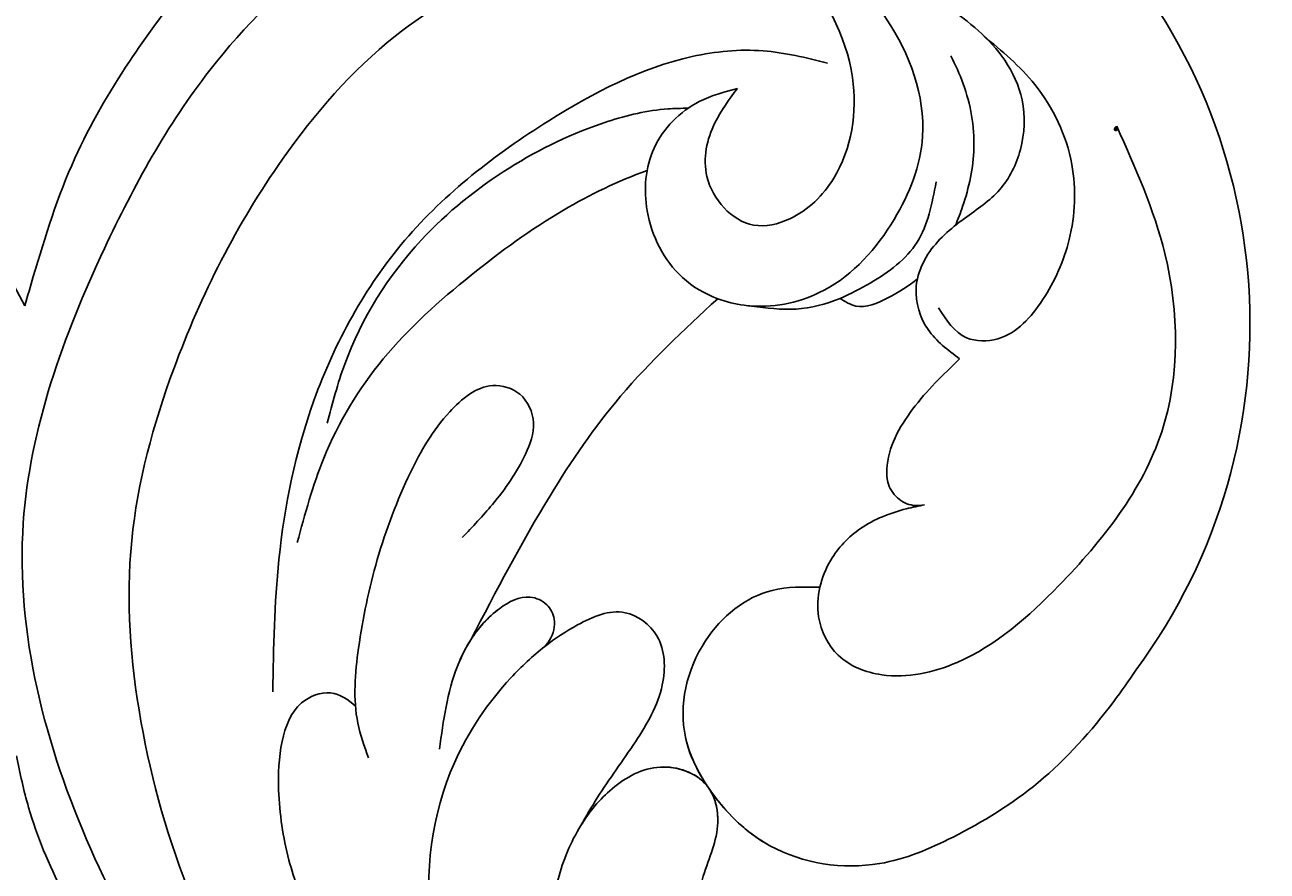
# Model space of a CAD drawing. Units: millimetres. Extents: x 8735 to 16295, y 5288 to 7070.
# Drawn here: x 10067 to 10121, y 6707 to 6744 of the extents above; entities that cross this region are included whole.
import ezdxf

# ---------------------------------------------------------------- set-up
doc = ezdxf.new("R2010")
doc.units = ezdxf.units.MM
doc.layers.add('H-08.木作(細線)', color=8, linetype='Continuous')
doc.layers.add('logo', color=8, linetype='Continuous', plot=False)
doc.styles.get("Standard").update_dxf_attribs({"font": 'arial.ttf'})

# ---------------------------------------------------------------- blocks, each defined once
blk = doc.blocks.new('logo')
at = {"layer": 'logo'}
h = blk.add_hatch(color=256, dxfattribs=at)
edge = h.paths.add_edge_path()
edge.add_ellipse((0.18, 0.6), major_axis=(0.323, 0.566), ratio=0.659111, start_angle=263.8576, end_angle=429.825)
edge.add_arc((0.02, 1.39), 0.399, 258.9967, 261.058)
edge.add_ellipse((0.18, 0.6), major_axis=(0.314, 0.551), ratio=0.659838, start_angle=263.243, end_angle=428.5195, ccw=False)
edge.add_arc((0.51, 0.37), 0.0433, 263.9962, 282.4455)
edge = h.paths.add_edge_path()
edge.add_ellipse((0.18, 0.6), major_axis=(0.314, 0.551), ratio=0.659838, start_angle=70.2744, end_angle=262.8394, ccw=False)
edge.add_arc((0.03, 1.2), 0.237, 245.2323, 248.2557, ccw=False)
edge.add_ellipse((0.18, 0.6), major_axis=(0.323, 0.566), ratio=0.659111, start_angle=71.1999, end_angle=263.5875)
edge.add_arc((0.5, 0.37), 0.0389, 266.4658, 288.3928, ccw=False)
edge = h.paths.add_edge_path(flags=17)
edge.add_line((0.2, 1.02), (0.2, 1.03))
edge.add_arc((0.02, 1.39), 0.399, 261.058, 296.4699, ccw=False)
edge.add_ellipse((0.18, 0.6), major_axis=(0.314, 0.551), ratio=0.659838, start_angle=68.5195, end_angle=70.2744)
edge.add_arc((0.03, 1.2), 0.237, 248.2557, 287.7329)
edge.add_arc((0.18, 0.84), 0.155, 119.2735, 139.7006)
edge.add_arc((0.45, 0.59), 0.526, 137.2638, 146.3296)
edge.add_arc((0.7, 0.49), 0.794, 150.4954, 153.1332)
edge.add_arc((0.17, 0.07), 0.799, 100.8186, 103.2077, ccw=False)
edge.add_arc((0.3, 0.68), 0.325, 138.9231, 148.8948, ccw=False)
edge.add_arc((0.62, 0.39), 0.758, 124.4657, 138.4002, ccw=False)
edge = h.paths.add_edge_path()
edge.add_arc((0.03, 1.2), 0.237, 233.3596, 245.2323)
edge.add_ellipse((0.18, 0.6), major_axis=(0.323, 0.566), ratio=0.659111, start_angle=69.825, end_angle=71.1999, ccw=False)
edge.add_arc((0.02, 1.39), 0.399, 251.1923, 258.9967, ccw=False)
h.paths.add_polyline_path([(-0.05, 0.82, -0.021859), (-0.02, 0.83, -0.004955), (-0.01, 0.85, 0.012967), (-0.05, 0.83, 0.223317), (-0.2, 0.65, 0.425243), (-0.17, 0.61, 0.393247), (-0.02, 0.74, -0.084558), (0.02, 0.84, 0.019194), (-0.02, 0.83, 0.004726), (-0.02, 0.82, 0.021148), (-0.04, 0.73, -0.080721), (-0.07, 0.66, -0.104113), (-0.11, 0.63, -0.094873), (-0.16, 0.62, -0.207877), (-0.18, 0.64, -0.223034), (-0.18, 0.67, -0.16869)], flags=17)
h.paths.add_polyline_path([(0.36, 0.97, 0.088592), (0.28, 0.95, 0.140724), (0.2, 0.82, -0.012272), (0.2, 0.81, -0.041532), (0.22, 0.8, 0.005558), (0.22, 0.82, -0.187874)], flags=17)
h.paths.add_polyline_path([(0.19, 0.73, 0.011592), (0.2, 0.77, 0.056884), (0.19, 0.79, -0.271208), (0.1, 0.71, -0.679677), (0.04, 0.82, -0.290071), (0.16, 0.82, -0.103922), (0.19, 0.79, 0.053349), (0.2, 0.81, -0.004508), (0.2, 0.82, 0.220604), (0.1, 0.86, -0.015501), (0.05, 0.85, 0.008768), (0.03, 0.85, 0.029539), (0.02, 0.84, 1.009367)], flags=17)
h.paths.add_polyline_path([(0.22, 0.8, -0.008928), (0.2, 0.77, -0.347678), (0.17, 0.63, 0.00727), (0.06, 0.58, -0.035606), (0.06, 0.58, 0.01139), (0.07, 0.57, 0.012101), (0.15, 0.61, 0.461639)], flags=17)
h.paths.add_polyline_path([(0.11, 0.67, 0.433181), (0.03, 0.63, 0.04486), (0.03, 0.62, -0.026783), (0.04, 0.62, -0.142026), (0.05, 0.64, -0.307429), (0.09, 0.66, -0.953401), (0.07, 0.62, 0.069613), (0.04, 0.62, 0.042891), (0.04, 0.62, -0.067719), (0.07, 0.61, 0.893379)], flags=17)
h.paths.add_polyline_path([(0.02, 0.61, -0.009243), (0.03, 0.61, -0.026651), (0.03, 0.62, 0.013684), (0.02, 0.62, 0.174326), (0, 0.61, 0.391287), (0.01, 0.57, 0.210555), (0.04, 0.56), (0.04, 0.56, 0.001326), (0.05, 0.57, -0.005065), (0.05, 0.57, -0.027528), (0.04, 0.57, -0.195292), (0.02, 0.58, -0.659298)], flags=17)
h.paths.add_polyline_path([(0.04, 0.62, 0.023127), (0.03, 0.61, 0.184672), (0.04, 0.57, 0.098355), (0.06, 0.58, -0.009788), (0.05, 0.58, -0.240413)], flags=17)
h.paths.add_polyline_path([(0.07, 0.57, -0.002039), (0.05, 0.57, 0.07599), (0.1, 0.55, 0.108431), (0.23, 0.55, -0.004552), (0.23, 0.56, -0.028332), (0.17, 0.55, -0.123708)], flags=17)
h.paths.add_polyline_path([(0.4, 0.74, -0.55173), (0.42, 0.69, -0.18979), (0.3, 0.57, -0.013881), (0.27, 0.56, 0.011039), (0.27, 0.56, 0.022162), (0.29, 0.56, -0.010966), (0.31, 0.57, -0.001761), (0.35, 0.58, 0.034744), (0.38, 0.6, 0.086103), (0.43, 0.67, 0.506659), (0.4, 0.76, 0.355205), (0.25, 0.67, 0.093422), (0.23, 0.56, 0.017263), (0.27, 0.56, -0.31391)], flags=17)
h.paths.add_polyline_path([(0.26, 0.55, -0.009702), (0.27, 0.55, -0.004936), (0.27, 0.56, -0.035369), (0.24, 0.55, -0.002587), (0.23, 0.55, 0.014405), (0.24, 0.53, -0.020509)], flags=17)
h.paths.add_polyline_path([(0.27, 0.55, -0.007857), (0.27, 0.55, 0.009702), (0.26, 0.55, 0.020509), (0.24, 0.53, 0.000681), (0.24, 0.53, -0.002588), (0.24, 0.53, -0.013713), (0.25, 0.53, -0.01198)], flags=17)
h.paths.add_polyline_path([(0.28, 0.52, -0.036579), (0.27, 0.55, 0.01198), (0.25, 0.53, 0.013411), (0.24, 0.53, 0.001089), (0.24, 0.53, 0.015933), (0.24, 0.43, -0.190203), (0.19, 0.3, -0.266161), (0.12, 0.27, -0.207317), (0.18, 0.48, -0.064593), (0.24, 0.53, -0.001017), (0.24, 0.53, -0.000681), (0.24, 0.53, 0.152538), (0.11, 0.38, 0.230241), (0.11, 0.24, 0.234095), (0.21, 0.27, 0.172717), (0.27, 0.37, 0.028132), (0.28, 0.44, -0.014352), (0.28, 0.46, 0.062016), (0.31, 0.45, 0.349487), (0.46, 0.53, 0.392407), (0.44, 0.61, 0.130108), (0.38, 0.6, 0.001865), (0.35, 0.58, -0.054721), (0.29, 0.56, 0.014593), (0.27, 0.55, 0.007857), (0.27, 0.55, -0.01108), (0.3, 0.56, -0.100678), (0.41, 0.59, -0.349203), (0.43, 0.57, -0.402437), (0.32, 0.46, -0.009974), (0.32, 0.47, 0.613372), (0.29, 0.51, 0.175713), (0.28, 0.5, -0.002484), (0.28, 0.49, -0.463644), (0.3, 0.49, -0.513768), (0.3, 0.47, -0.075052), (0.28, 0.48, 0.007944)], flags=17)
h.paths.add_polyline_path([(0.31, 0.45, -0.062016), (0.28, 0.46, -0.007786), (0.28, 0.44, 0.027572), (0.28, 0.41, 0.0582), (0.28, 0.4, 0.26466), (0.38, 0.29, 0.315327), (0.49, 0.33, -0.025867), (0.49, 0.33, -0.380363), (0.35, 0.33, -0.153954), (0.31, 0.4, -0.090831)], flags=17)
h.paths.add_polyline_path([(0.46, 0.37, 0.336432), (0.49, 0.33, 0.025867), (0.49, 0.33, 0.026394), (0.5, 0.33, -0.025927), (0.49, 0.33, -0.173285), (0.47, 0.35, -0.685315), (0.49, 0.38, -0.491027), (0.5, 0.35, -0.040547), (0.49, 0.33, 0.025927), (0.5, 0.33, 0.139653), (0.51, 0.36, 1.004843)], flags=17)
h.paths.add_polyline_path([(0.41, 1, 0.143839), (0.35, 1, 0.069213), (0.28, 0.95, -0.088592), (0.36, 0.97, 0.404636)], flags=17)
h.paths.add_polyline_path([(0.27, 0.95, -0.01627), (0.28, 0.95, -0.069213), (0.35, 1, 0.037626), (0.22, 0.93, -0.082213), (0.04, 0.85, 0.004306), (0.02, 0.85, 0.008989), (0.02, 0.84, -0.006474), (0.03, 0.85, -0.136946), (0.1, 0.86, 0.054668)], flags=17)
for points in [[(0.02, 0.84, 0.019194), (-0.02, 0.83, 0.004726), (-0.02, 0.82, -0.044587), (-0.04, 0.73, -0.07623), (-0.08, 0.67, -0.235864), (-0.16, 0.62, -0.450297), (-0.18, 0.67, -0.16869), (-0.05, 0.82, -0.021859), (-0.02, 0.83, -0.004955), (-0.01, 0.85, 0.012967), (-0.05, 0.83, 0.223317), (-0.2, 0.65, 0.425243), (-0.17, 0.61, 0.393247), (-0.02, 0.74, -0.084558)], [(-0.16, 0.62, -0.206522), (-0.18, 0.64, 0.207877), (-0.16, 0.62, 0.024305), (-0.15, 0.62, -0.043373)], [(0.27, 0.56, -0.011039), (0.27, 0.56, -0.017263), (0.23, 0.56, 0.004552), (0.23, 0.55, 0.002587), (0.24, 0.55, 0.035369)]]:
    blk.add_hatch(color=256, dxfattribs=at).paths.add_polyline_path(points)
h = blk.add_hatch(color=256, dxfattribs=at)
edge = h.paths.add_edge_path()
edge.add_ellipse((0.18, 0.6), major_axis=(0.314, 0.551), ratio=0.659838, start_angle=68.5195, end_angle=70.2744, ccw=False)
edge.add_arc((0.02, 1.39), 0.399, 258.9967, 261.058, ccw=False)
edge.add_ellipse((0.18, 0.6), major_axis=(0.323, 0.566), ratio=0.659111, start_angle=69.825, end_angle=71.1999)
edge.add_arc((0.03, 1.2), 0.237, 245.2323, 248.2557)
h = blk.add_hatch(color=256, dxfattribs=at)
h.paths.add_polyline_path([(0.22, 0.8, 0.041532), (0.2, 0.81, 0.012272), (0.2, 0.82, 0.004508), (0.2, 0.81, -0.053349), (0.19, 0.79, -0.056884), (0.2, 0.77, 0.008928)])
h.paths.add_polyline_path([(0.02, 0.84, -0.008989), (0.02, 0.85, 0.010425), (-0.01, 0.85, 0.004955), (-0.02, 0.83, -0.019194)])
h.paths.add_polyline_path([(0.1, 0.86, 0.136946), (0.03, 0.85, -0.008768), (0.05, 0.85, 0.015501)])
h.paths.add_polyline_path([(0.04, 0.62, 0.026783), (0.03, 0.62, 0.026651), (0.03, 0.61, -0.023127), (0.04, 0.62, -0.042891)])
h.paths.add_polyline_path([(0.07, 0.57, -0.01139), (0.06, 0.58, -0.098355), (0.04, 0.57, 0.027528), (0.05, 0.57, 0.005065), (0.05, 0.57, 0.002039)])
for p, q in [((0.04, 0.56), (0.04, 0.56)), ((0.2, 1.03), (0.2, 1.02))]:
    blk.add_line(p, q, dxfattribs=at)
at = {"layer": 'logo', "lineweight": 0}
for p, q in [((0.04, 0.56), (0.04, 0.56)), ((0.2, 1.02), (0.2, 1.03))]:
    blk.add_line(p, q, dxfattribs=at)
at = {"layer": 'logo'}
for points in [[(-0.17, 0.61, -0.425243), (-0.2, 0.65, -0.223317), (-0.05, 0.83, -0.027703), (0.04, 0.85, 0.082213), (0.22, 0.93, -0.037626), (0.35, 1, -0.143839), (0.41, 1, -0.872775)], [(-0.16, 0.62, -0.434531), (-0.18, 0.67, -0.16869), (-0.05, 0.82, 0.909183)], [(0.2, 1.02, 0.060876), (0.06, 0.9, 0.137716), (-0.02, 0.74, -0.393247), (-0.17, 0.61, 79.578459)], [(-0.11, 1.01, 0.200172), (0.2, 1.03, -0.066965)], [(-0.11, 1.01, 0.241802), (0.1, 0.98, 0.575938)], [(-0.05, 0.82, -0.056349), (0.05, 0.85, 0.070229), (0.27, 0.95, 0.769245)], [(-0.02, 0.82, 0.021148), (-0.04, 0.73, 0.658186)], [(0.06, 0.94, 0.039578), (0.01, 0.88, 0.021193), (-0.02, 0.82, 0.700396)], [(0.04, 0.56, -0.210555), (0.01, 0.57, -0.391287), (0, 0.61, -0.174326), (0.02, 0.62, -0.110406), (0.07, 0.62, 0.953401), (0.09, 0.66)], [(0.22, 0.82, -0.026083), (0.19, 0.73, -1.009367), (0.02, 0.84, 0.624773)], [(0.06, 0.58, -0.338614), (0.02, 0.58, -0.659298), (0.02, 0.61, -0.100316), (0.07, 0.61, 0.893379), (0.11, 0.67, 0.433181), (0.03, 0.63, 0.289299), (0.05, 0.57, 0.081086), (0.1, 0.55, -0.684784)], [(0.02, 0.84, -0.416943), (0.2, 0.81, 0.828532)], [(0.2, 0.81, -0.329321), (0.1, 0.71, -0.679677), (0.04, 0.82, 0.415871)], [(0.04, 0.82, -0.290071), (0.16, 0.82, -0.539799), (0.17, 0.63, 0.00727), (0.06, 0.58, -1.51475)], [(0.09, 0.66, 0.307429), (0.05, 0.64, 0.446432), (0.05, 0.58, 0.145269), (0.17, 0.55, -0.214979)], [(0.15, 0.61, -0.015466), (0.04, 0.56, 0.608014)], [(0.1, 0.98, 0.089367), (0.06, 0.94, 0.028397)], [(0.28, 0.46, -0.035926), (0.27, 0.37, -0.172717), (0.21, 0.27, -0.234095), (0.11, 0.24, -0.230241), (0.11, 0.38, -0.17359), (0.26, 0.55)], [(0.1, 0.55, 0.111049), (0.24, 0.55, 0.147976), (0.38, 0.6, 0.393525)], [(0.24, 0.53, 0.016972), (0.24, 0.43, -0.190203), (0.19, 0.3, -0.266161), (0.12, 0.27, -0.290937), (0.25, 0.53, 0.211969)], [(0.2, 0.81, -0.513007), (0.15, 0.61, -1.702754)], [(0.17, 0.55, 0.059536), (0.3, 0.57, 0.18979), (0.42, 0.69, 0.55173), (0.4, 0.74, 0.38162), (0.28, 0.52, -0.007944), (0.28, 0.48, -0.007944)], [(0.19, 1.02, 0.002733), (0.2, 1.02)], [(0.35, 1, 0.216717), (0.2, 0.81, 0.638327)], [(0.36, 0.97, 0.187874), (0.22, 0.82, 0.783226)], [(0.38, 0.6, 0.086103), (0.43, 0.67, 0.506659), (0.4, 0.76, 0.355205), (0.25, 0.67, 0.113269), (0.24, 0.53, 0.583131)], [(0.25, 0.53, -0.023063), (0.3, 0.56, -0.100678), (0.41, 0.59, -0.349203), (0.43, 0.57, -0.402437), (0.32, 0.46, -0.247136)], [(0.26, 0.55, -0.035274), (0.31, 0.57, -0.003626), (0.38, 0.6, 0.389489)], [(0.27, 0.95, -0.105013), (0.36, 0.97, 0.404636), (0.41, 1, 1.743742)], [(0.38, 0.6, -0.130108), (0.44, 0.61, -0.392407), (0.46, 0.53, -0.420619), (0.28, 0.46, -0.420619)], [(0.28, 0.5, -0.175713), (0.29, 0.51, -0.613372), (0.32, 0.47)], [(0.3, 0.47, 0.513768), (0.3, 0.49, 0.463644), (0.28, 0.49, 0.463644)], [(0.3, 0.47, -0.075052), (0.28, 0.48)], [(0.31, 0.45, 0.090831), (0.31, 0.4, 0.169704), (0.36, 0.32)], [(0.32, 0.47, 0.009974), (0.32, 0.46, 0.009974)], [(0.51, 0.36, -0.166662), (0.49, 0.33, -0.70739)]]:
    blk.add_lwpolyline(points, format="xyb", dxfattribs=at)
at = {"layer": 'logo', "lineweight": 0}
for centre, radius, start, end in [((0.07, 0.58), 0.28, 114.7362, 165.0904), ((-0.16, 0.65), 0.0374, 171.8348, 263.9838), ((0.09, 0.56), 0.292, 119.8523, 158.1526), ((-0.15, 0.65), 0.0336, 149.7688, 246.7364), ((-0.16, 0.76), 0.146, 267.5844, 353.4527), ((-0.17, 0.73), 0.111, 272.2715, 325.3573), ((0.02, 1.39), 0.399, 251.1923, 296.4699), ((-0.26, 0.8), 0.225, 324.2142, 341.6511), ((0.17, 0.07), 0.799, 103.2077, 106.1792), ((0.14, 0.4), 0.462, 110.1482, 115.1572), ((-0.51, 0.9), 0.5, 339.9296, 350.1414), ((0.7, 0.49), 0.794, 153.1332, 154.2687), ((0.7, 0.49), 0.794, 153.1332, 154.2687), ((0.14, 0.4), 0.462, 105.7498, 110.1482), ((0.14, 0.4), 0.462, 105.7498, 110.1482), ((0.3, 0.68), 0.325, 150.9548, 170.2881), ((0.7, 0.49), 0.794, 154.2687, 155.3518), ((0.7, 0.49), 0.794, 150.4954, 153.1332), ((0.17, 0.07), 0.799, 100.8186, 103.2077), ((0.17, 0.07), 0.799, 100.8186, 103.2077), ((0.02, 0.59), 0.027, 151.6425, 237.1215), ((0.1, 0.78), 0.101, 147.8295, 328.8978), ((0.03, 0.58), 0.0386, 98.6046, 138.1597), ((0.45, 0.59), 0.526, 137.2638, 146.3296), ((0.03, 0.6), 0.0177, 105.7526, 239.3398), ((0.03, 0.61), 0.0459, 234.5859, 282.1467), ((0.3, 0.68), 0.325, 138.9231, 148.8948), ((0.1, 0.73), 0.131, 121.8036, 128.5716), ((0.17, 0.07), 0.799, 99.8317, 100.8186), ((0.3, 0.68), 0.325, 148.8948, 150.9548), ((0.14, 0.4), 0.462, 104.2662, 105.7498), ((0.3, 0.68), 0.325, 148.8948, 150.9548), ((0.05, 0.51), 0.117, 102.4178, 105.5537), ((0.05, 0.49), 0.123, 101.6186, 103.7368), ((0.04, 0.61), 0.0383, 230.8646, 275.0659), ((0.1, 0.73), 0.131, 90.6121, 121.8036), ((0.14, 0.4), 0.462, 102.2567, 104.2662), ((0.09, 0.78), 0.0664, 143.3048, 280.117), ((0.09, 0.61), 0.0622, 70.679, 164.3644), ((0.09, 0.62), 0.064, 167.0919, 177.3661), ((0.05, 0.51), 0.117, 96.281, 102.4178), ((0.05, 0.49), 0.123, 96.3193, 101.6186), ((0.05, 0.51), 0.117, 96.281, 102.4178), ((0.09, 0.62), 0.064, 177.3661, 183.4727), ((0.05, 0.49), 0.123, 96.3193, 101.6186), ((0.09, 0.62), 0.064, 177.3661, 183.4727), ((0.09, 0.62), 0.064, 183.4727, 225.325), ((-0.1, 1.46), 0.618, 283.2744, 302.0739), ((0.1, 0.73), 0.11, 60.1861, 124.8898), ((0.08, 0.61), 0.0419, 133.7672, 166.1009), ((0.05, 0.51), 0.117, 80.3525, 96.281), ((0.08, 0.61), 0.0419, 166.1009, 175.9249), ((0.05, 0.49), 0.123, 80.8228, 96.3193), ((0.08, 0.61), 0.0419, 175.9249, 229.9973), ((0.08, 0.61), 0.0419, 166.1009, 175.9249), ((0.04, 0.61), 0.0383, 275.0659, 297.535), ((-0.68, 2.39), 1.97, 291.5203, 291.8241), ((0.09, 0.62), 0.064, 225.325, 231.6324), ((-0.19, 1.69), 0.875, 285.3109, 288.8633), ((0.08, 0.63), 0.0367, 83.4964, 151.8522), ((0.16, 0.76), 0.211, 238.695, 240.9381), ((-0.68, 2.39), 1.97, 291.8241, 292.2914), ((0.13, 0.7), 0.155, 239.2194, 256.6015), ((0.13, 0.7), 0.155, 238.0585, 239.2194), ((0.62, 0.39), 0.758, 124.4657, 138.4002), ((0.18, 0.84), 0.155, 119.2735, 139.7006), ((1.92, -2.98), 4.02, 115.8994, 117.5656), ((0.04, 0.61), 0.0383, 297.535, 305.6919), ((0.16, 0.76), 0.211, 240.9381, 243.5484), ((0.09, 0.65), 0.0353, 243.9263, 51.0341), ((0.08, 0.64), 0.0217, 251.3968, 65.9306), ((-0.68, 2.39), 1.97, 292.2914, 295.0645), ((0.16, 0.76), 0.211, 243.5484, 271.7569), ((0.26, 0.31), 0.166, 155.203, 207.0666), ((-0.19, 1.69), 0.875, 288.8633, 301.3798), ((0.1, 0.73), 0.131, 40.8505, 90.6121), ((0.08, 0.83), 0.116, 281.7653, 342.4614), ((0.16, 0.86), 0.321, 258.87, 283.6239), ((0.41, 0.25), 0.329, 122.0966, 156.7882), ((0.39, 0.3), 0.273, 124.9761, 186.879), ((0.1, 0.73), 0.13, 292.5765, 31.6961), ((0.1, 0.72), 0.114, 36.3079, 60.04), ((0.1, 0.72), 0.114, 306.5995, 23.2852), ((0.14, 1.13), 0.581, 272.9888, 279.4802), ((0.08, 0.83), 0.116, 342.4614, 354.6764), ((0.08, 0.83), 0.116, 342.4614, 354.6764), ((0.1, 0.72), 0.114, 23.2852, 36.3079), ((0.1, 0.72), 0.114, 23.2852, 36.3079), ((-0.61, 1.07), 0.874, 336.959, 339.6154), ((0.47, 0.74), 0.286, 131.3266, 163.3678), ((0.47, 0.74), 0.286, 163.3678, 164.401), ((0.1, 0.73), 0.131, 38.0381, 40.8505), ((0.47, 0.74), 0.286, 163.3678, 164.401), ((0.1, 0.73), 0.131, 38.0381, 40.8505), ((0.1, 0.73), 0.13, 31.6961, 41.2089), ((0.1, 0.73), 0.13, 31.6961, 41.2089), ((-0.61, 1.07), 0.874, 339.6154, 341.6615), ((-0.61, 1.07), 0.874, 339.6154, 341.6615), ((0.71, 0.13), 0.935, 112.6486, 121.2678), ((0.49, 0.72), 0.291, 117.4328, 159.9943), ((-0.61, 1.07), 0.874, 341.6615, 342.9354), ((0.14, 1.13), 0.581, 279.4802, 283.4362), ((0.55, 0.57), 0.32, 182.4453, 183.4886), ((0.16, 0.86), 0.321, 283.6239, 284.2167), ((0.55, 0.57), 0.32, 183.4886, 186.7897), ((0.22, 0.81), 0.256, 273.4512, 281.5539), ((0.41, 0.25), 0.329, 117.3968, 122.0966), ((0.4, 0.3), 0.281, 122.374, 125.4474), ((-0.3, 0.45), 0.545, 7.5429, 8.1488), ((0.55, 0.57), 0.32, 186.7897, 186.9458), ((0.38, 0.63), 0.137, 82.2276, 160.4489), ((0.52, 0.03), 0.577, 115.5374, 118.2829), ((0.44, 0.18), 0.406, 114.5532, 116.7766), ((0.38, 0.75), 0.226, 115.8995, 119.6279), ((0.46, 0.56), 0.187, 109.838, 179.5483), ((0.14, 1.13), 0.581, 283.4362, 286.6173), ((0.46, 0.56), 0.187, 179.5483, 182.0782), ((0.22, 0.81), 0.256, 281.5539, 286.6322), ((0.44, 0.18), 0.406, 111.2089, 114.5532), ((0.52, 0.03), 0.577, 112.9982, 115.5374), ((0.46, 0.56), 0.187, 182.0782, 183.2094), ((0.46, 0.56), 0.187, 183.2094, 185.01), ((0.46, 0.56), 0.187, 185.01, 193.3895), ((0.47, 0.74), 0.286, 115.4894, 131.3266), ((0.47, 0.74), 0.286, 115.4894, 131.3266), ((0.38, 0.75), 0.226, 95.6485, 115.8995), ((0.38, 0.75), 0.226, 95.6485, 115.8995), ((0.34, 0.58), 0.136, 244.3758, 335.626), ((-1.08, 0.39), 1.36, 3.6768, 5.4974), ((0.29, 0.48), 0.0241, 86.756, 126.6195), ((-1.08, 0.39), 1.36, 4.2266, 4.7959), ((0.29, 0.48), 0.0148, 48.9877, 148.4858), ((0.32, 0.54), 0.0724, 235.2903, 252.4587), ((0.6, 0.44), 0.32, 175.9493, 185.5558), ((0.34, 0.58), 0.136, 244.3758, 258.5706), ((0.6, 0.44), 0.32, 175.9493, 185.5558), ((0.32, 0.4), 0.038, 179.2922, 192.6156), ((0.42, 0.43), 0.142, 192.9154, 252.2115), ((0.22, 0.81), 0.256, 286.6322, 299.1609), ((0.44, 0.18), 0.406, 108.6958, 111.2089), ((0.3, 0.48), 0.0251, 327.1994, 93.2945), ((0.22, 0.78), 0.227, 292.2367, 335.222), ((0.43, 0.3), 0.29, 94.0374, 117.0335), ((0.29, 0.48), 0.016, 301.3037, 50.0743), ((2.55, -4.36), 5.41, 114.0704, 114.474), ((0.46, 0.43), 0.143, 189.1555, 227.6818), ((0.32, 0.58), 0.111, 267.175, 354.8617), ((0.43, 0.44), 0.113, 165.2767, 167.5624), ((0.42, 0.41), 0.104, 219.3152, 312.3495), ((0.39, 0.9), 0.101, 81.2439, 113.9848), ((0.22, 0.81), 0.256, 299.1609, 307.1205), ((2.55, -4.36), 5.41, 113.6429, 114.0704), ((0.37, 1.01), 0.0392, 258.5502, 346.6702), ((0.21, 0.8), 0.262, 310.2009, 329.8856), ((0.42, 0.5), 0.103, 81.5328, 111.1847), ((0.41, 0.39), 0.106, 252.0283, 322.0343), ((0.38, 0.7), 0.0613, 327.2799, 74.7579), ((0.39, 0.7), 0.0345, 330.444, 85.9913), ((0.41, 0.56), 0.0267, 8.5098, 85.5073), ((0.41, 0.55), 0.0627, 337.3085, 63.01), ((0.49, 0.36), 0.0248, 345.864, 166.4176), ((0.5, 0.37), 0.0389, 177.6916, 252.0699), ((0.49, 0.36), 0.0192, 85.2505, 222.9442), ((0.51, 0.37), 0.0433, 213.0653, 252.3889), ((0.48, 0.36), 0.0263, 331.2506, 75.8597), ((0.43, 0.4), 0.0917, 317.7365, 327.0242), ((0.51, 0.37), 0.0433, 252.3889, 295.424), ((0.5, 0.37), 0.0389, 252.0699, 306.6919)]:
    blk.add_arc(centre, radius, start, end, dxfattribs=at)
at = {"layer": 'logo'}
for major_axis, ratio in [((0.323, 0.566), 0.659111), ((0.314, 0.551), 0.659838)]:
    blk.add_ellipse((0.18, 0.6), major_axis=major_axis, ratio=ratio, dxfattribs=at)
at = {"layer": 'logo', "insert": (-0.18, 0.21), "char_height": 0.0564, "width": 0.7641, "attachment_point": 1}
blk.add_mtext('{\\fVerdana|b0|i1|c0|p34;GOODWARE}', dxfattribs=at)
blk = doc.blocks.new('SE-21052L-d')
at = {"layer": 'H-08.木作(細線)', "ltscale": 0.2}
blk.add_arc((-91.365, -49.104), 25.448, 180.5691, 341.7573, dxfattribs=at)
for points, knots in [([(-108.246, -26.611), (-109.549, -26.785), (-112.724, -27.138), (-117.91, -25.843), (-123.246, -22.72), (-127.371, -17.572), (-129.537, -11.46), (-129.462, -7.269), (-129.24, -5.358)], [1.052999, 1.052999, 1.052999, 1.052999, 6.874542, 15.238926, 24.315759, 34.000969, 44.021642, 52.517784, 52.517784, 52.517784, 52.517784]), ([(-108.246, -26.611), (-109.549, -26.785), (-112.724, -27.138), (-117.91, -25.843), (-123.246, -22.72), (-127.371, -17.572), (-129.537, -11.46), (-129.462, -7.269), (-129.24, -5.358)], [1.052999, 1.052999, 1.052999, 1.052999, 6.874542, 15.238926, 24.315759, 34.000969, 44.021642, 52.517784, 52.517784, 52.517784, 52.517784]), ([(-108.246, -26.611), (-109.549, -26.785), (-112.724, -27.138), (-117.91, -25.843), (-123.246, -22.72), (-127.371, -17.572), (-129.537, -11.46), (-129.462, -7.269), (-129.24, -5.358)], [1.052999, 1.052999, 1.052999, 1.052999, 6.874542, 15.238926, 24.315759, 34.000969, 44.021642, 52.517784, 52.517784, 52.517784, 52.517784]), ([(-70.848, -13.611), (-71.535, -13.462), (-75.312, -12.744), (-81.855, -12.584), (-88.522, -13.301), (-91.682, -14.63), (-92.386, -14.954)], [23.731388, 23.731388, 23.731388, 23.731388, 26.869259, 40.907099, 52.767033, 56.218773, 56.218773, 56.218773, 56.218773]), ([(-70.848, -13.611), (-71.535, -13.462), (-75.312, -12.744), (-81.855, -12.584), (-88.522, -13.301), (-91.682, -14.63), (-92.386, -14.954)], [23.731388, 23.731388, 23.731388, 23.731388, 26.869259, 40.907099, 52.767033, 56.218773, 56.218773, 56.218773, 56.218773]), ([(-70.848, -13.611), (-71.535, -13.462), (-75.312, -12.744), (-81.855, -12.584), (-88.522, -13.301), (-91.682, -14.63), (-92.386, -14.954)], [23.731388, 23.731388, 23.731388, 23.731388, 26.869259, 40.907099, 52.767033, 56.218773, 56.218773, 56.218773, 56.218773]), ([(-98.013, -57.526), (-97.829, -56.96), (-97.398, -55.637), (-95.705, -53.734), (-92.736, -54.048), (-91.792, -56.439), (-92.279, -59.431), (-95.64, -62.636), (-101.691, -63.209), (-108.555, -60.753), (-113.884, -51.777), (-113.213, -40.616), (-107.974, -29.803), (-100.896, -19.568), (-87.387, -14.479), (-75.711, -14.061), (-68.968, -14.809), (-66.9, -15.039)], [0, 0, 0, 0, 1.787466, 4.171115, 7.106903, 8.71955, 11.32979, 15.806803, 21.448144, 28.787519, 36.408364, 51.00142, 60.062797, 72.568663, 87.132299, 101.231218, 107.470552, 107.470552, 107.470552, 107.470552]), ([(-98.013, -57.526), (-97.829, -56.96), (-97.398, -55.637), (-95.705, -53.734), (-92.736, -54.048), (-91.792, -56.439), (-92.279, -59.431), (-95.64, -62.636), (-101.691, -63.209), (-108.555, -60.753), (-113.884, -51.777), (-113.213, -40.616), (-107.974, -29.803), (-100.896, -19.568), (-87.387, -14.479), (-75.711, -14.061), (-68.968, -14.809), (-66.9, -15.039)], [0, 0, 0, 0, 1.787466, 4.171115, 7.106903, 8.71955, 11.32979, 15.806803, 21.448144, 28.787519, 36.408364, 51.00142, 60.062797, 72.568663, 87.132299, 101.231218, 107.470552, 107.470552, 107.470552, 107.470552]), ([(-101.54, -61.193), (-102.981, -60), (-105.795, -57.572), (-108.298, -52.354), (-108.845, -46.076), (-106.947, -38.402), (-102.99, -30.902), (-97.405, -24.107), (-90.556, -19.999), (-82.585, -17.21), (-74.29, -16.182), (-66.687, -17.018), (-60.158, -18.811), (-55.028, -20.724), (-50.817, -23.09), (-48.061, -26.67), (-43.174, -29.281), (-36.942, -33.282), (-29.798, -36.329), (-22.441, -39.728), (-15.315, -41.34), (-7.763, -43.285), (-0.714, -44.111), (7.035, -44.449), (13.679, -44.327), (18.622, -44.372), (21.202, -44.685), (22.804, -45.892), (24.47, -45.42), (25.312, -44.324), (24.792, -42.795), (22.46, -42.373), (18.268, -43.569), (10.658, -43.227), (1.219, -43.428), (-7.709, -42.639), (-12.937, -41.8), (-14.975, -41.463)], [0, 0, 0, 0, 8.246768, 16.588405, 25.004942, 35.80148, 51.102996, 62.53475, 74.283446, 86.204232, 99.993534, 111.142209, 119.999693, 129.929281, 135.747189, 141.214736, 149.44661, 160.402362, 174.345444, 183.92633, 196.439119, 206.7614, 218.648939, 227.931557, 241.363257, 248.006511, 250.367665, 252.718494, 255.565278, 257.223494, 259.234687, 261.448415, 266.980454, 278.6872, 294.874226, 309.266146, 318.472123, 318.472123, 318.472123, 318.472123]), ([(-101.54, -61.193), (-102.981, -60), (-105.795, -57.572), (-108.298, -52.354), (-108.845, -46.076), (-106.947, -38.402), (-102.99, -30.902), (-97.405, -24.107), (-90.556, -19.999), (-82.585, -17.21), (-74.29, -16.182), (-66.687, -17.018), (-60.158, -18.811), (-55.038, -20.72), (-51.921, -22.47), (-50.943, -23.324)], [0, 0, 0, 0, 8.246768, 16.588405, 25.004942, 35.80148, 51.102996, 62.53475, 74.283446, 86.204232, 99.993534, 111.142209, 119.999693, 129.929281, 135.700853, 135.700853, 135.700853, 135.700853]), ([(-76.493, -20.801), (-76.597, -20.432), (-76.788, -19.75), (-76.224, -18.65), (-75.07, -18.272), (-73.899, -18.42), (-73.144, -19.31), (-73.016, -20.884), (-75.016, -21.55), (-76.929, -20.95), (-79.335, -21.294), (-81.938, -21.995), (-84.334, -23.201), (-86.199, -24.642), (-87.296, -26.211), (-86.889, -27.886), (-86.026, -28.205), (-85.611, -28.306)], [0, 0, 0, 0, 1.658203, 3.059572, 5.009876, 6.703587, 7.97091, 9.985096, 12.540545, 15.582319, 19.045558, 23.058977, 27.647182, 30.826663, 33.61862, 35.620354, 37.448745, 37.448745, 37.448745, 37.448745]), ([(-50.912, -25.954), (-53.315, -25.052), (-58.21, -23.215), (-66.761, -22.632), (-75.323, -24.2), (-80.98, -29.333), (-82.632, -33.778), (-82.927, -35.893), (-82.958, -36.572)], [0, 0, 0, 0, 11.379695, 23.171866, 37.88117, 48.826769, 55.448859, 58.484085, 58.484085, 58.484085, 58.484085]), ([(-75.656, -33.33), (-75.322, -32.548), (-73.971, -30.433), (-70.555, -27.852), (-64.934, -25.304), (-58.476, -24.624), (-53.275, -26.176), (-51.068, -27.505), (-50.343, -27.942)], [72.445338, 72.445338, 72.445338, 72.445338, 76.180593, 83.273015, 91.257756, 103.515589, 111.215607, 114.985048, 114.985048, 114.985048, 114.985048]), ([(-88.207, -25.712), (-89.762, -26.856), (-93.232, -29.41), (-98.044, -34.56), (-101.555, -41.746), (-101.864, -49.548), (-101.043, -55.646), (-98.887, -59.449), (-97.372, -60.758), (-96.645, -61.387)], [0, 0, 0, 0, 5.786827, 12.909203, 20.968112, 29.136283, 36.015411, 39.118553, 41.987604, 41.987604, 41.987604, 41.987604]), ([(-116.811, -49.357), (-116.872, -47.61), (-116.5, -43.2), (-114.826, -37.412), (-112.313, -31.837), (-109.936, -28.732), (-108.522, -26.955), (-108.246, -26.611)], [154.015127, 154.015127, 154.015127, 154.015127, 161.78847, 173.523685, 180.743425, 188.893524, 190.857083, 190.857083, 190.857083, 190.857083]), ([(-116.811, -49.357), (-116.872, -47.61), (-116.5, -43.2), (-114.826, -37.412), (-112.313, -31.837), (-109.936, -28.732), (-108.522, -26.955), (-108.246, -26.611)], [154.015127, 154.015127, 154.015127, 154.015127, 161.78847, 173.523685, 180.743425, 188.893524, 190.857083, 190.857083, 190.857083, 190.857083]), ([(-116.811, -49.357), (-116.872, -47.61), (-116.5, -43.2), (-114.826, -37.412), (-112.313, -31.837), (-109.936, -28.732), (-108.522, -26.955), (-108.246, -26.611)], [154.015127, 154.015127, 154.015127, 154.015127, 161.78847, 173.523685, 180.743425, 188.893524, 190.857083, 190.857083, 190.857083, 190.857083]), ([(-83.435, -27.458), (-83.946, -27.603), (-85.518, -28.046), (-87.832, -29.994), (-90.384, -32.738), (-92.506, -35.867), (-93.798, -38.672), (-94.007, -41.131), (-92.598, -42.257), (-91.099, -41.953), (-90.028, -40.401), (-89.355, -38.515), (-89.055, -37.01), (-88.927, -36.369)], [0, 0, 0, 0, 1.583511, 4.867479, 8.821277, 12.897589, 16.054473, 18.259413, 19.495925, 20.883, 22.294456, 24.931076, 26.890312, 26.890312, 26.890312, 26.890312]), ([(-92.912, -30.354), (-93.737, -31.35), (-95.639, -33.649), (-97.579, -38.085), (-98.144, -43.181), (-98.223, -47.967), (-97.719, -50.928), (-97.369, -52.24)], [0, 0, 0, 0, 5.751799, 13.267554, 21.137238, 28.473612, 34.491768, 34.491768, 34.491768, 34.491768]), ([(-81.953, -30.218), (-82.867, -31.069), (-84.552, -32.638), (-85.613, -35.277), (-85.358, -37.222), (-84.443, -37.775), (-83.587, -37.647), (-83.102, -37.097), (-82.989, -36.684), (-82.958, -36.572)], [0, 0, 0, 0, 3.709203, 6.835356, 8.258832, 9.051847, 9.757105, 10.694104, 11.041821, 11.041821, 11.041821, 11.041821]), ([(-81.953, -30.218), (-82.867, -31.069), (-84.099, -32.217), (-84.9, -33.693), (-85.064, -34.094)], [0, 0, 0, 0, 5.509532, 7.426267, 7.426267, 7.426267, 7.426267]), ([(-36.378, -37.532), (-37.1, -37.13), (-39.081, -36.039), (-42.386, -34.474), (-46.636, -32.522), (-51.622, -30.773), (-57.466, -30.379), (-62.498, -31.138), (-66.386, -32.543), (-68.943, -34.363), (-70.854, -36.39), (-72.034, -38.386), (-74.145, -39.145), (-76.075, -37.744), (-76.326, -35.428), (-75.934, -33.982), (-75.656, -33.33)], [0.901972, 0.901972, 0.901972, 0.901972, 4.583952, 10.978698, 17.185396, 25.439982, 34.358348, 42.977377, 47.96308, 52.634568, 56.796263, 60.372045, 62.663519, 65.901049, 69.331149, 72.445338, 72.445338, 72.445338, 72.445338]), ([(-36.378, -37.532), (-37.1, -37.13), (-39.081, -36.039), (-42.386, -34.474), (-46.636, -32.522), (-51.622, -30.773), (-57.466, -30.379), (-62.498, -31.138), (-66.386, -32.543), (-68.943, -34.363), (-70.854, -36.39), (-72.034, -38.386), (-74.145, -39.145), (-76.075, -37.744), (-76.326, -35.428), (-75.934, -33.982), (-75.656, -33.33)], [0.901972, 0.901972, 0.901972, 0.901972, 4.583952, 10.978698, 17.185396, 25.439982, 34.358348, 42.977377, 47.96308, 52.634568, 56.796263, 60.372045, 62.663519, 65.901049, 69.331149, 72.445338, 72.445338, 72.445338, 72.445338]), ([(-36.378, -37.532), (-37.1, -37.13), (-39.081, -36.039), (-42.386, -34.474), (-46.636, -32.522), (-51.622, -30.773), (-57.466, -30.379), (-62.498, -31.138), (-66.386, -32.543), (-68.943, -34.363), (-70.854, -36.39), (-71.891, -38.145), (-72.861, -38.645), (-73.097, -38.724)], [0.901972, 0.901972, 0.901972, 0.901972, 4.583952, 10.978698, 17.185396, 25.439982, 34.358348, 42.977377, 47.96308, 52.634568, 56.796263, 60.372045, 61.45322, 61.45322, 61.45322, 61.45322]), ([(-82.958, -36.572), (-82.983, -37.129), (-82.946, -38.423), (-82.516, -40.423), (-80.295, -41.13), (-78.283, -39.765), (-77.193, -37.343), (-76.461, -35.086), (-75.853, -33.758), (-75.656, -33.33)], [58.484085, 58.484085, 58.484085, 58.484085, 60.971042, 64.165361, 66.721347, 69.910306, 73.999137, 78.401994, 80.50052, 80.50052, 80.50052, 80.50052]), ([(-82.958, -36.572), (-82.983, -37.129), (-82.946, -38.423), (-82.516, -40.423), (-80.295, -41.13), (-78.283, -39.765), (-77.193, -37.343), (-76.461, -35.086), (-75.853, -33.758), (-75.656, -33.33)], [58.484085, 58.484085, 58.484085, 58.484085, 60.971042, 64.165361, 66.721347, 69.910306, 73.999137, 78.401994, 80.50052, 80.50052, 80.50052, 80.50052]), ([(-82.958, -36.572), (-82.983, -37.129), (-82.946, -38.423), (-82.516, -40.423), (-80.295, -41.13), (-78.283, -39.765), (-77.193, -37.343), (-76.461, -35.086), (-75.853, -33.758), (-75.656, -33.33)], [58.484085, 58.484085, 58.484085, 58.484085, 60.971042, 64.165361, 66.721347, 69.910306, 73.999137, 78.401994, 80.50052, 80.50052, 80.50052, 80.50052]), ([(-74.354, -38.751), (-74.913, -38.572), (-76.092, -37.586), (-76.326, -35.428), (-75.934, -33.982), (-75.656, -33.33)], [63.331192, 63.331192, 63.331192, 63.331192, 65.901049, 69.331149, 72.445338, 72.445338, 72.445338, 72.445338]), ([(-91.006, -51.517), (-90.749, -49.52), (-90.234, -45.763), (-88.073, -39.933), (-86.161, -36.224), (-85.064, -34.094)], [0.728491, 0.728491, 0.728491, 0.728491, 9.670646, 17.587441, 28.265572, 28.265572, 28.265572, 28.265572]), ([(-91.006, -51.517), (-90.749, -49.52), (-90.234, -45.763), (-88.073, -39.933), (-86.161, -36.224), (-85.064, -34.094)], [0.728491, 0.728491, 0.728491, 0.728491, 9.670646, 17.587441, 28.265572, 28.265572, 28.265572, 28.265572]), ([(-91.006, -51.517), (-90.749, -49.52), (-90.234, -45.763), (-88.073, -39.933), (-86.161, -36.224), (-85.064, -34.094)], [0.728491, 0.728491, 0.728491, 0.728491, 9.670646, 17.587441, 28.265572, 28.265572, 28.265572, 28.265572]), ([(-85.064, -34.094), (-85.296, -34.664), (-85.552, -35.747), (-85.358, -37.222), (-84.443, -37.775), (-83.587, -37.647), (-83.102, -37.097), (-82.989, -36.684), (-82.958, -36.572)], [7.426267, 7.426267, 7.426267, 7.426267, 10.15302, 12.267405, 13.445324, 14.492892, 15.884681, 16.401168, 16.401168, 16.401168, 16.401168]), ([(-85.064, -34.094), (-85.296, -34.664), (-85.552, -35.747), (-85.358, -37.222), (-84.443, -37.775), (-83.587, -37.647), (-83.102, -37.097), (-82.989, -36.684), (-82.958, -36.572)], [7.426267, 7.426267, 7.426267, 7.426267, 10.15302, 12.267405, 13.445324, 14.492892, 15.884681, 16.401168, 16.401168, 16.401168, 16.401168]), ([(-96.422, -34.435), (-96.999, -35.126), (-98.94, -37.449), (-100.802, -41.907), (-101.117, -47.312), (-100.436, -51.428), (-99.39, -54.039), (-98.72, -55.027), (-98.552, -55.269)], [0, 0, 0, 0, 4.008709, 13.477984, 20.83802, 27.909587, 31.9186, 33.229663, 33.229663, 33.229663, 33.229663]), ([(-78.127, -47.878), (-78.549, -47.308), (-79.709, -45.741), (-79.465, -42.049), (-76.877, -39.192), (-73.355, -38.677), (-69.627, -39.311), (-66.605, -42.469), (-65.7, -46.651), (-65.436, -50.9), (-66.259, -54.495), (-66.991, -56.549), (-67.196, -57.071)], [0, 0, 0, 0, 3.104158, 8.537111, 14.927731, 18.53282, 24.021804, 31.232935, 36.300478, 42.878333, 50.065661, 52.555377, 52.555377, 52.555377, 52.555377]), ([(-78.127, -47.878), (-78.549, -47.308), (-79.709, -45.741), (-79.465, -42.049), (-76.877, -39.192), (-73.355, -38.677), (-69.627, -39.311), (-66.605, -42.469), (-65.7, -46.651), (-65.436, -50.9), (-66.259, -54.495), (-66.991, -56.549), (-67.196, -57.071)], [0, 0, 0, 0, 3.104158, 8.537111, 14.927731, 18.53282, 24.021804, 31.232935, 36.300478, 42.878333, 50.065661, 52.555377, 52.555377, 52.555377, 52.555377]), ([(-78.127, -47.878), (-78.549, -47.308), (-79.709, -45.741), (-79.465, -42.049), (-77.013, -39.342), (-74.968, -38.924), (-74.335, -38.871)], [0, 0, 0, 0, 3.104158, 8.537111, 14.927731, 17.722531, 17.722531, 17.722531, 17.722531]), ([(-73.076, -38.855), (-72.063, -38.909), (-69.451, -39.495), (-66.605, -42.469), (-65.7, -46.651), (-65.436, -50.9), (-66.259, -54.495), (-66.991, -56.549), (-67.196, -57.071)], [19.566051, 19.566051, 19.566051, 19.566051, 24.021804, 31.232935, 36.300478, 42.878333, 50.065661, 52.555377, 52.555377, 52.555377, 52.555377]), ([(-87.086, -70.115), (-85.139, -69.734), (-80.641, -68.855), (-74.202, -64.446), (-72.118, -57.302), (-71.466, -51.588), (-72.939, -48.027), (-75.11, -46.58), (-76.984, -46.875), (-77.836, -47.552), (-78.127, -47.878)], [0, 0, 0, 0, 8.839558, 20.413303, 32.430845, 40.711372, 45.66368, 48.757656, 51.558589, 53.463818, 53.463818, 53.463818, 53.463818]), ([(-78.127, -47.878), (-78.411, -48.195), (-78.997, -49.121), (-79.352, -50.91), (-78.935, -52.533), (-78.539, -53.452), (-78.428, -53.703)], [53.463818, 53.463818, 53.463818, 53.463818, 55.322468, 58.150144, 61.379058, 62.603276, 62.603276, 62.603276, 62.603276]), ([(-78.127, -47.878), (-78.411, -48.195), (-78.997, -49.121), (-79.352, -50.91), (-78.935, -52.533), (-78.539, -53.452), (-78.428, -53.703)], [53.463818, 53.463818, 53.463818, 53.463818, 55.322468, 58.150144, 61.379058, 62.603276, 62.603276, 62.603276, 62.603276]), ([(-78.127, -47.878), (-78.411, -48.195), (-78.997, -49.121), (-79.352, -50.91), (-78.935, -52.533), (-78.539, -53.452), (-78.428, -53.703)], [53.463818, 53.463818, 53.463818, 53.463818, 55.322468, 58.150144, 61.379058, 62.603276, 62.603276, 62.603276, 62.603276]), ([(-91.006, -51.517), (-91.507, -51.176), (-93.1, -50.46), (-95.881, -50.885), (-98.288, -52.883), (-98.756, -55.529), (-98.219, -56.974), (-98.013, -57.526)], [30.638455, 30.638455, 30.638455, 30.638455, 33.291529, 38.195866, 42.279439, 46.499793, 49.114181, 49.114181, 49.114181, 49.114181]), ([(-91.006, -51.517), (-91.507, -51.176), (-93.1, -50.46), (-95.881, -50.885), (-98.288, -52.883), (-98.756, -55.529), (-98.219, -56.974), (-98.013, -57.526)], [30.638455, 30.638455, 30.638455, 30.638455, 33.291529, 38.195866, 42.279439, 46.499793, 49.114181, 49.114181, 49.114181, 49.114181]), ([(-89.891, -52.541), (-89.959, -52.458), (-90.291, -52.075), (-90.677, -51.741), (-91.006, -51.517)], [28.425788, 28.425788, 28.425788, 28.425788, 28.898393, 30.638455, 30.638455, 30.638455, 30.638455]), ([(-89.891, -52.541), (-89.959, -52.458), (-90.291, -52.075), (-90.677, -51.741), (-91.006, -51.517)], [28.425788, 28.425788, 28.425788, 28.425788, 28.898393, 30.638455, 30.638455, 30.638455, 30.638455]), ([(-89.891, -52.541), (-89.959, -52.458), (-90.291, -52.075), (-90.677, -51.741), (-91.006, -51.517)], [28.425788, 28.425788, 28.425788, 28.425788, 28.898393, 30.638455, 30.638455, 30.638455, 30.638455]), ([(-99.066, -64.477), (-98.288, -64.549), (-95.738, -64.782), (-91.648, -63.676), (-89.089, -59.754), (-88.179, -55.879), (-89.196, -53.393), (-89.891, -52.541)], [0, 0, 0, 0, 3.498319, 11.462753, 17.149396, 23.616232, 28.425788, 28.425788, 28.425788, 28.425788]), ([(-87.931, -55.892), (-88.082, -55.235), (-88.537, -54), (-89.443, -53.024), (-89.891, -52.541)], [10.279814, 10.279814, 10.279814, 10.279814, 13.242101, 16.138846, 16.138846, 16.138846, 16.138846]), ([(-87.931, -55.892), (-88.082, -55.235), (-88.537, -54), (-89.443, -53.024), (-89.891, -52.541)], [10.279814, 10.279814, 10.279814, 10.279814, 13.242101, 16.138846, 16.138846, 16.138846, 16.138846]), ([(-87.931, -55.892), (-88.082, -55.235), (-88.537, -54), (-89.443, -53.024), (-89.891, -52.541)], [10.279814, 10.279814, 10.279814, 10.279814, 13.242101, 16.138846, 16.138846, 16.138846, 16.138846]), ([(-82.755, -58.639), (-82.604, -57.651), (-82.311, -55.728), (-81.312, -53.662), (-80.113, -52.878), (-79.364, -52.827), (-78.705, -53.173), (-78.506, -53.553), (-78.428, -53.703)], [0, 0, 0, 0, 3.017416, 5.873121, 6.436805, 7.239057, 8.004935, 8.507893, 8.507893, 8.507893, 8.507893]), ([(-82.755, -58.639), (-82.604, -57.651), (-82.311, -55.728), (-81.312, -53.662), (-80.113, -52.878), (-79.364, -52.827), (-78.705, -53.173), (-78.506, -53.553), (-78.428, -53.703)], [0, 0, 0, 0, 3.017416, 5.873121, 6.436805, 7.239057, 8.004935, 8.507893, 8.507893, 8.507893, 8.507893]), ([(-82.755, -58.639), (-82.604, -57.651), (-82.311, -55.728), (-81.312, -53.662), (-80.113, -52.878), (-79.364, -52.827), (-78.705, -53.173), (-78.506, -53.553), (-78.428, -53.703)], [0, 0, 0, 0, 3.017416, 5.873121, 6.436805, 7.239057, 8.004935, 8.507893, 8.507893, 8.507893, 8.507893]), ([(-89.657, -62.262), (-88.994, -61.574), (-87.678, -60.212), (-87.626, -57.788), (-87.822, -56.368), (-87.931, -55.892)], [0, 0, 0, 0, 4.102989, 8.133918, 10.279814, 10.279814, 10.279814, 10.279814]), ([(-87.931, -55.892), (-87.684, -55.991), (-86.978, -56.288), (-86.697, -57.659), (-86.636, -58.654), (-86.674, -59.15)], [0.067645, 0.067645, 0.067645, 0.067645, 1.206698, 3.358467, 5.613061, 5.613061, 5.613061, 5.613061]), ([(-87.931, -55.892), (-87.684, -55.991), (-86.978, -56.288), (-86.697, -57.659), (-86.636, -58.654), (-86.674, -59.15)], [0.067645, 0.067645, 0.067645, 0.067645, 1.206698, 3.358467, 5.613061, 5.613061, 5.613061, 5.613061]), ([(-87.931, -55.892), (-87.684, -55.991), (-86.978, -56.288), (-86.697, -57.659), (-86.636, -58.654), (-86.674, -59.15)], [0.067645, 0.067645, 0.067645, 0.067645, 1.206698, 3.358467, 5.613061, 5.613061, 5.613061, 5.613061]), ([(-82.755, -58.639), (-83.359, -58.44), (-84.571, -58.041), (-86.021, -58.515), (-86.582, -59.048), (-86.674, -59.15)], [0, 0, 0, 0, 2.790218, 5.594114, 6.200559, 6.200559, 6.200559, 6.200559]), ([(-82.755, -58.639), (-83.359, -58.44), (-84.571, -58.041), (-86.021, -58.515), (-86.582, -59.048), (-86.674, -59.15)], [0, 0, 0, 0, 2.790218, 5.594114, 6.200559, 6.200559, 6.200559, 6.200559]), ([(-82.755, -58.639), (-83.359, -58.44), (-84.571, -58.041), (-86.021, -58.515), (-86.582, -59.048), (-86.674, -59.15)], [0, 0, 0, 0, 2.790218, 5.594114, 6.200559, 6.200559, 6.200559, 6.200559]), ([(-86.674, -59.15), (-86.937, -59.439), (-87.53, -60.45), (-87.684, -62.271), (-87.597, -64.365), (-88.623, -66.236), (-90.267, -67.511), (-92.809, -67.995), (-95.439, -67.181), (-98.555, -66.173), (-100.691, -66.031), (-101.915, -65.95)], [6.200559, 6.200559, 6.200559, 6.200559, 7.925105, 11.247529, 14.203145, 17.127943, 20.355952, 23.173676, 28.296398, 32.344453, 37.779334, 37.779334, 37.779334, 37.779334]), ([(-85.109, -59.167), (-84.468, -59.142), (-83.342, -59.098), (-82.098, -60.858), (-82.68, -63.27), (-84.176, -65.771), (-86.902, -67.896), (-90.429, -68.508), (-92.682, -67.912), (-93.688, -67.646)], [0, 0, 0, 0, 1.796018, 3.158169, 5.752826, 8.639348, 11.920115, 15.768709, 18.872151, 18.872151, 18.872151, 18.872151]), ([(-87.622, -61.85), (-87.775, -62.102), (-88.438, -63.088), (-89.862, -64.65), (-91.982, -65.656), (-93.35, -65.897), (-93.787, -65.974)], [9.896065, 9.896065, 9.896065, 9.896065, 11.175538, 15.035611, 19.254957, 21.233251, 21.233251, 21.233251, 21.233251])]:
    blk.add_open_spline(points, degree=3, knots=knots, dxfattribs=at)
at = {"layer": 'H-08.木作(細線)', "xscale": 0.13824, "yscale": 0.13824, "zscale": 0.13824}
blk.add_blockref('logo', (-87.043, -70.115), dxfattribs=at)

msp = doc.modelspace()

# ---------------------------------------------------------------- block references
at = {"xscale": -1, "rotation": 125.2701800967877}
msp.add_blockref('SE-21052L-d', (10107.699, 6627.68), dxfattribs=at)

doc.saveas('drawing.dxf')
